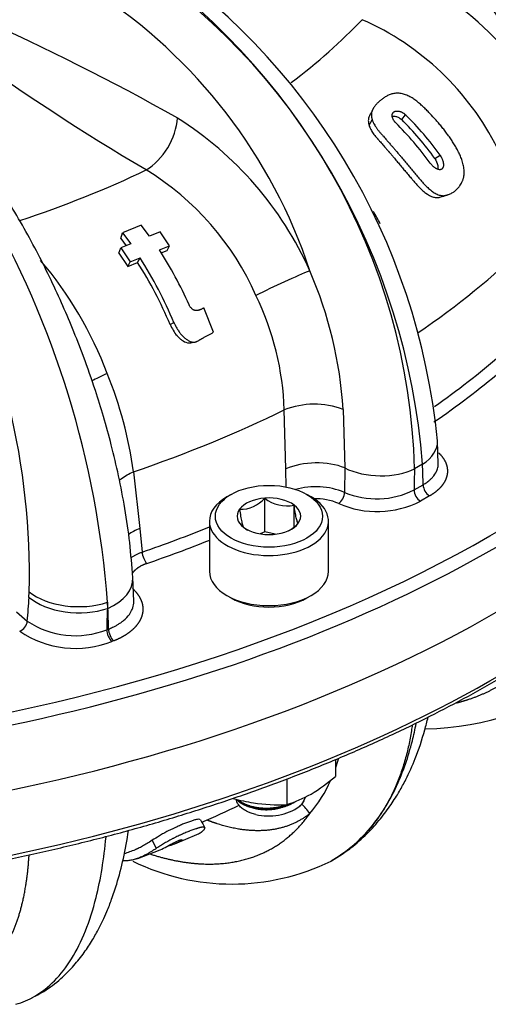
# Model space of a CAD drawing. Units: millimetres. Extents: x 11 to 424, y 4 to 292.
# Drawn here: x 355 to 372, y 199 to 234 of the extents above; entities that cross this region are included whole.
import ezdxf

# ---------------------------------------------------------------- set-up
doc = ezdxf.new("R2010")
doc.units = ezdxf.units.MM
for name, color, linetype in [('1802200', 7, 'Continuous'), ('3314100', 7, 'Continuous'), ('3316201', 7, 'Continuous'), ('Default', 7, 'Continuous')]:
    doc.layers.add(name, color=color, linetype=linetype)

# ---------------------------------------------------------------- blocks, each defined once
blk = doc.blocks.new('SE15')
at = {"layer": '1802200', "color": 7, "linetype": 'Continuous'}
for p, q in [((368.777, 230.713), (368.916, 230.892)), ((367.588, 230.51), (367.705, 230.705)), ((369.983, 229.302), (370.176, 229.419)), ((358.554, 226.39), (358.616, 226.596)), ((359.297, 226.875), (358.616, 226.596)), ((358.616, 226.596), (358.915, 226.19)), ((359.597, 226.469), (359.297, 226.875)), ((359.988, 226.626), (359.597, 226.469)), ((360.331, 226.116), (359.988, 226.626)), ((358.554, 226.39), (358.752, 226.122)), ((358.486, 225.854), (358.559, 226.041)), ((358.486, 225.854), (358.814, 225.366)), ((358.915, 226.19), (358.559, 226.041)), ((358.559, 226.041), (358.901, 225.532)), ((359.963, 225.97), (360.331, 226.116)), ((360.026, 225.863), (360.238, 225.948)), ((360.238, 225.948), (360.331, 226.116)), ((358.814, 225.366), (358.901, 225.532)), ((358.814, 225.366), (359.168, 225.514)), ((358.901, 225.532), (359.257, 225.681)), ((359.168, 225.514), (359.257, 225.681)), ((361.431, 223.788), (361.578, 223.859)), ((361.927, 222.972), (361.578, 223.859)), ((360.349, 223.259), (360.489, 223.325)), ((361.104, 222.588), (361.264, 222.618)), ((364.556, 217.997), (364.504, 220.143)), ((366.65, 220.166), (366.705, 218.035)), ((370.109, 218.171), (370.079, 219.02)), ((364.576, 217.325), (364.556, 217.997)), ((366.705, 218.035), (366.698, 217.143)), ((369.534, 218.17), (369.248, 218.005)), ((359.021, 217.893), (359.246, 215.827)), ((369.226, 217.23), (369.556, 217.421)), ((369.792, 217.013), (369.462, 216.822)), ((359.246, 215.827), (359.333, 214.969)), ((359.025, 213.176), (358.989, 214.04)), ((355.215, 213.321), (355.225, 213.519)), ((358.075, 213.141), (358.066, 212.912)), ((358.086, 212.92), (358.075, 213.141)), ((354.76, 212.789), (355.153, 212.453)), ((358.086, 212.92), (358.066, 212.912)), ((358.045, 212.142), (358.108, 212.166)), ((358.295, 211.735), (358.232, 211.71)), ((359.701, 204.475), (359.841, 204.176)), ((360.521, 204.352), (361.325, 204.686)), ((359.179, 203.819), (359.994, 204.134)), ((366.209, 203.716), (366.222, 203.724))]:
    blk.add_line(p, q, dxfattribs=at)
for centre, radius, start, end in [((357.885, 224.309), 17.617, 21.4132, 66.5635), ((345.929, 216.679), 24.263, 5.5371, 56.7433), ((346.275, 217.354), 22.982, 1.624, 57.9241), ((344.7, 216.25), 24.908, 4.4216, 56.0303), ((363.572, 225.263), 12.033, 27.0805, 67.1891), ((347.075, 219.16), 19.332, 18.2342, 56.982), ((363.297, 225.174), 10.03, 26.6112, 66.207), ((360.739, 222.626), 11.628, 35.7517, 45.3115), ((353.824, 220.015), 12.721, 24.0997, 57.7446), ((360.373, 222.329), 11.634, 35.7909, 45.2882), ((360.94, 222.794), 11.141, 35.7454, 45.2965), ((354.169, 220.214), 10.168, 23.76, 58.4874), ((323.74, 210.56), 34.431, 4.2981, 29.9133), ((357.162, 221.102), 12.302, 28.2382, 30.6375), ((328.923, 214.106), 26.308, 358.7226, 28.4848), ((346.877, 217.621), 15.522, 24.1572, 32.5372), ((344.946, 216.528), 14.014, 20.6344, 40.2749), ((346.479, 217.437), 15.042, 22.7712, 32.4797), ((345.997, 217.246), 15.715, 22.755, 32.4622), ((351.406, 219.166), 15.276, 3.7513, 23.3029), ((354.26, 219.823), 10.249, 1.7911, 25.9684), ((353.02, 244.444), 29.526, 305.0311, 310.9541), ((353.164, 244.239), 29.727, 304.3847, 310.241), ((344.25, 215.842), 14.913, 7.9065, 22.1612), ((365.606, 217.347), 3.006, 69.6785, 111.4991), ((397.062, 216.834), 27.839, 177.589, 179.184), ((344.381, 217.063), 25.178, 0.8145, 2.5209), ((365.661, 214.605), 2.742, 67.7824, 105.8955), ((370.071, 217.446), 0.515, 182.7875, 237.2125), ((365.648, 214.803), 2.107, 66.4976, 92.1374), ((367.868, 219.921), 3.014, 247.1672, 296.7914), ((367.882, 219.947), 3.502, 246.5362, 296.8179), ((343.579, 260.798), 48.461, 288.9713, 292.0692), ((343.641, 260.706), 48.8, 288.9687, 291.8338), ((329.615, 214.732), 25.64, 354.9004, 356.8448), ((375.528, 212.06), 17.482, 177.205, 179.73), ((340.446, 212.026), 17.663, 0.456, 2.9013), ((356.897, 215.062), 3.138, 236.2467, 291.4725), ((356.914, 215.098), 3.635, 235.9068, 291.2529), ((369.505, 218.66), 10.125, 270.7877, 307.5402), ((361.478, 208.782), 5.173, 341.3208, 344.9924), ((361.478, 208.782), 5.173, 319.9265, 335.7925), ((348, 236.34), 34.004, 293.4027, 295.9129), ((639.868, 351.856), 314.665, 207.77571, 207.83526), ((359.853, 205.981), 1.765, 283.7487, 299.8733), ((345.671, 239.041), 37.39, 290.3696, 291.0285), ((359.343, 205.771), 1.762, 291.6861, 300.0653), ((362.598, 211.125), 8.242, 244.0857, 295.9874)]:
    blk.add_arc(centre, radius, start, end, dxfattribs=at)
for centre, major_axis, ratio, start_param, end_param in [((338.278, 235.016), (-47.667, 0), 0.57735, 1.246748, 3.465641), ((338.278, 243.658), (33.235, 0), 0.57735, -0.648931, -0.506323), ((338.278, 232.376), (-48, 0), 0.57735, 1.246748, 3.141593), ((338.278, 232.376), (-48, 0), 0.57735, 1.246748, 3.141593), ((359.483, 230.189), (-0.8, -1.386), 0.57735, 0.785398, 2.303835), ((338.278, 234.744), (-48, 0), 0.57735, 1.246748, 2.960041), ((338.278, 243.658), (33.235, 0), 0.57735, -1.047685, -0.878861), ((338.278, 238.092), (40.673, 0), 0.57735, -0.70076, -0.535167), ((338.278, 230.008), (-48, 0), 0.57735, 1.246748, 2.965978), ((364.284, 224.614), (-1.477, -0.693), 0.050311, 3.79455, 5.268706), ((358.717, 221.572), (1.492, 0.579), 0.095435, -4.294107, -3.797111), ((338.278, 238.092), (40.673, 0), 0.57735, -1.035629, -0.870036), ((368.214, 218.932), (-1.865, -0.087), 0.606775, 2.328607, 3.141992), ((365.618, 217.384), (-1.657, -0.05), 0.499842, 3.982196, 5.392368), ((367.928, 218.767), (1.865, -0.082), 0.546343, 4.021169, 5.522632), ((366.488, 217.007), (0.142, 0.302), 0.51574, 3.880936, 5.402979), ((369.462, 217.094), (-0.167, 0.289), 0.57735, 0.785398, 2.356194), ((360.063, 215.151), (1.591, 0.17), 0.535288, 2.052301, 2.397091), ((359.504, 214.829), (-0.109, 0.315), 0.419496, 0.969064, 2.452594), ((356.935, 213.905), (-2.055, -0.112), 0.600455, 2.132228, 3.15257), ((356.917, 213.896), (2.052, -0.107), 0.552664, 3.764444, 5.335241), ((356.926, 214.094), (2.053, -0.082), 0.540501, 3.75767, 5.327532), ((354.877, 212.36), (0.217, 0.253), 0.676906, 4.043272, 5.561708), ((358.232, 211.982), (-0.121, 0.311), 0.456579, 0.864607, 2.435403), ((358.295, 212.007), (-0.121, 0.311), 0.456579, 0.864607, 2.435403), ((364.284, 204.717), (-1.036, 1.26), 0.835734, 4.611541, 4.89863)]:
    blk.add_ellipse(centre, major_axis=major_axis, ratio=ratio, start_param=start_param, end_param=end_param, dxfattribs=at)
for points, degree in [([(346.18, 238.075), (350.977, 235.34), (355.817, 233.542), (360.613, 230.773)], 3), ([(359.483, 228.883), (354.777, 231.599), (350.862, 234.772), (346.213, 237.522)], 3), ([(367.745, 231.12), (367.707, 231.049), (367.67, 230.978), (367.633, 230.907)], 3), ([(370.198, 227.898), (370.274, 227.921), (370.349, 227.945), (370.425, 227.968)], 3), ([(358.987, 213.651), (359.015, 213.611), (359.052, 213.573)], 2), ([(366.222, 203.724), (366.232, 203.73), (366.243, 203.737), (366.254, 203.744)], 3), ([(355, 198.593), (355.118, 198.646), (355.227, 198.696), (355.332, 198.746)], 3)]:
    blk.add_open_spline(points, degree=degree, dxfattribs=at)
for points, degree, knots in [([(358.989, 214.031), (358.957, 214.495), (358.9, 215.255), (358.717, 216.529), (358.49, 217.715), (358.225, 218.836), (357.94, 219.873), (357.605, 220.95), (357.23, 222.022), (356.813, 223.088), (356.4, 224.055), (355.962, 224.998), (355.487, 225.943), (354.974, 226.884), (354.418, 227.824), (353.8, 228.784), (353.094, 229.782), (352.288, 230.801), (351.356, 231.84), (350.755, 232.389), (350.383, 232.724)], 3, [0, 0, 0, 0, 0.067437, 0.130238, 0.188462, 0.242143, 0.291309, 0.335968, 0.394506, 0.442947, 0.487722, 0.533561, 0.580476, 0.628478, 0.677579, 0.729284, 0.787222, 0.851615, 0.922523, 1, 1, 1, 1]), ([(370.962, 229.258), (370.953, 229.285), (370.933, 229.339), (370.9, 229.418), (370.864, 229.496), (370.825, 229.573), (370.785, 229.648), (370.729, 229.748), (370.655, 229.87), (370.561, 230.015), (370.462, 230.156), (370.359, 230.293), (370.27, 230.406), (370.198, 230.494), (370.124, 230.582), (369.993, 230.734), (369.838, 230.902), (369.697, 231.045), (369.615, 231.125), (369.553, 231.185), (369.49, 231.243), (369.426, 231.3), (369.361, 231.355), (369.294, 231.408), (369.225, 231.458), (369.153, 231.505), (369.078, 231.548), (369.001, 231.586), (368.922, 231.618), (368.841, 231.644), (368.761, 231.662), (368.681, 231.673), (368.603, 231.676), (368.528, 231.672), (368.456, 231.66), (368.389, 231.641), (368.326, 231.617), (368.266, 231.589), (368.209, 231.557), (368.136, 231.512), (368.066, 231.465), (368, 231.413), (367.938, 231.36), (367.865, 231.288), (367.801, 231.209), (367.762, 231.15), (367.742, 231.114), (367.722, 231.079), (367.701, 231.032), (367.682, 230.973), (367.674, 230.92), (367.673, 230.876), (367.676, 230.843), (367.681, 230.809), (367.688, 230.775), (367.695, 230.746), (367.7, 230.723), (367.703, 230.711), (367.705, 230.705)], 3, [0, 0, 0, 0, 0.015826, 0.031563, 0.047253, 0.062923, 0.078591, 0.094265, 0.125653, 0.157128, 0.188676, 0.220158, 0.251589, 0.267293, 0.282993, 0.314387, 0.377217, 0.408693, 0.424454, 0.440227, 0.455975, 0.471682, 0.487343, 0.502965, 0.51857, 0.534202, 0.549936, 0.565871, 0.581763, 0.597512, 0.61327, 0.629052, 0.644612, 0.660112, 0.675707, 0.691173, 0.706538, 0.721904, 0.737323, 0.75273, 0.78339, 0.798666, 0.813925, 0.844463, 0.87521, 0.890738, 0.898497, 0.906246, 0.921733, 0.937299, 0.953021, 0.960819, 0.968601, 0.976404, 0.984241, 0.992111, 0.996054, 1, 1, 1, 1]), ([(367.633, 230.908), (367.628, 230.9), (367.624, 230.891), (367.601, 230.849), (367.584, 230.808), (367.569, 230.751), (367.565, 230.729), (367.562, 230.688), (367.562, 230.666), (367.568, 230.598), (367.578, 230.557), (367.588, 230.51)], 3, [0.8988006, 0.8988006, 0.8988006, 0.8988006, 0.90625, 0.90625, 0.9375, 0.9375, 0.953125, 0.953125, 0.96875, 0.96875, 1, 1, 1, 1]), ([(368.559, 230.597), (368.557, 230.599), (368.553, 230.603), (368.546, 230.611), (368.533, 230.625), (368.517, 230.646), (368.498, 230.672), (368.476, 230.707), (368.458, 230.743), (368.444, 230.779), (368.437, 230.806), (368.432, 230.833), (368.43, 230.859), (368.431, 230.884), (368.435, 230.908), (368.443, 230.931), (368.453, 230.952), (368.467, 230.971), (368.484, 230.987), (368.503, 231.001), (368.525, 231.012), (368.55, 231.02), (368.576, 231.026), (368.603, 231.028), (368.632, 231.027), (368.661, 231.024), (368.691, 231.018), (368.721, 231.01), (368.751, 230.999), (368.781, 230.986), (368.81, 230.971), (368.838, 230.954), (368.86, 230.937), (368.878, 230.924), (368.891, 230.913), (368.904, 230.903), (368.912, 230.896), (368.916, 230.892)], 3, [0, 0, 0, 0, 0.00797, 0.015931, 0.031802, 0.063321, 0.094698, 0.126116, 0.189365, 0.220707, 0.251979, 0.283389, 0.314445, 0.345206, 0.376009, 0.406956, 0.437517, 0.468012, 0.498791, 0.529352, 0.559902, 0.590769, 0.621528, 0.652368, 0.683544, 0.714643, 0.745839, 0.777364, 0.808844, 0.840334, 0.872062, 0.903963, 0.935915, 0.951935, 0.967953, 0.983975, 1, 1, 1, 1]), ([(367.588, 230.51), (367.601, 230.458), (367.624, 230.41), (367.679, 230.308), (367.709, 230.258), (367.759, 230.187), (367.778, 230.162), (367.814, 230.118), (367.835, 230.092), (367.862, 230.06), (367.874, 230.047), (367.887, 230.032), (367.892, 230.027), (367.901, 230.015), (367.908, 230.008), (367.921, 229.993), (367.932, 229.981), (367.953, 229.957), (367.961, 229.947), (368.014, 229.886), (368.05, 229.844), (368.111, 229.774), (368.132, 229.75), (368.17, 229.706), (368.192, 229.68), (368.221, 229.648), (368.23, 229.637), (368.251, 229.614), (368.263, 229.6), (368.281, 229.58), (368.29, 229.569), (368.305, 229.551), (368.31, 229.545), (368.321, 229.533), (368.328, 229.526), (368.348, 229.502), (368.369, 229.478), (368.403, 229.438), (368.414, 229.426), (368.433, 229.403), (368.44, 229.394), (368.462, 229.369), (368.472, 229.357), (368.491, 229.334), (368.5, 229.324), (368.53, 229.287), (368.548, 229.267), (368.589, 229.217), (368.609, 229.193), (368.648, 229.146), (368.665, 229.125), (368.726, 229.052), (368.763, 229.007), (368.841, 228.914), (368.88, 228.867), (368.958, 228.775), (368.998, 228.728), (369.056, 228.659), (369.076, 228.636), (369.115, 228.59), (369.134, 228.568), (369.166, 228.531), (369.176, 228.519), (369.196, 228.496), (369.204, 228.487), (369.235, 228.45), (369.253, 228.43), (369.315, 228.359), (369.352, 228.318), (369.437, 228.229), (369.477, 228.189), (369.563, 228.11), (369.606, 228.074), (369.742, 227.975), (369.833, 227.922), (369.977, 227.88), (370.024, 227.873), (370.113, 227.876), (370.159, 227.885), (370.199, 227.898)], 3, [0, 0, 0, 0, 0.03125, 0.03125, 0.0625, 0.0625, 0.078125, 0.078125, 0.09375, 0.09375, 0.1015625, 0.1015625, 0.1054688, 0.1054688, 0.109375, 0.109375, 0.1171875, 0.1171875, 0.125, 0.125, 0.15625, 0.15625, 0.171875, 0.171875, 0.1875, 0.1875, 0.1953125, 0.1953125, 0.203125, 0.203125, 0.2109375, 0.2109375, 0.2148438, 0.2148438, 0.21875, 0.21875, 0.234375, 0.234375, 0.2421875, 0.2421875, 0.25, 0.25, 0.2578125, 0.2578125, 0.265625, 0.265625, 0.28125, 0.28125, 0.296875, 0.296875, 0.3125, 0.3125, 0.34375, 0.34375, 0.375, 0.375, 0.40625, 0.40625, 0.421875, 0.421875, 0.4375, 0.4375, 0.4453125, 0.4453125, 0.453125, 0.453125, 0.46875, 0.46875, 0.5, 0.5, 0.53125, 0.53125, 0.5625, 0.5625, 0.625, 0.625, 0.65625, 0.65625, 0.6869547, 0.6869547, 0.6869547, 0.6869547]), ([(367.705, 230.705), (367.709, 230.692), (367.717, 230.666), (367.733, 230.627), (367.749, 230.594), (367.763, 230.569), (367.783, 230.53), (367.817, 230.472), (367.86, 230.408), (367.897, 230.358), (367.925, 230.322), (367.955, 230.286), (367.986, 230.25), (368.017, 230.214), (368.048, 230.179), (368.079, 230.143), (368.12, 230.096), (368.172, 230.036), (368.224, 229.976), (368.266, 229.928), (368.308, 229.88), (368.36, 229.82), (368.423, 229.748), (368.486, 229.676), (368.549, 229.604), (368.611, 229.531), (368.672, 229.458), (368.754, 229.36), (368.856, 229.237), (368.977, 229.09), (369.099, 228.944), (369.222, 228.798), (369.324, 228.677), (369.406, 228.581), (369.468, 228.509), (369.53, 228.438), (369.593, 228.369), (369.657, 228.303), (369.723, 228.239), (369.79, 228.179), (369.859, 228.125), (369.928, 228.075), (369.999, 228.031), (370.071, 227.994), (370.143, 227.966), (370.203, 227.951), (370.251, 227.945), (370.286, 227.944), (370.321, 227.946), (370.355, 227.95), (370.388, 227.957), (370.419, 227.966), (370.444, 227.974), (370.466, 227.982), (370.499, 227.994), (370.547, 228.013), (370.607, 228.043), (370.656, 228.071), (370.693, 228.097), (370.729, 228.125), (370.79, 228.179), (370.845, 228.243), (370.888, 228.302), (370.916, 228.343), (370.949, 228.397), (370.978, 228.454), (370.998, 228.502), (371.013, 228.54), (371.025, 228.579), (371.038, 228.633), (371.05, 228.704), (371.053, 228.794), (371.047, 228.886), (371.035, 228.979), (371.016, 229.073), (370.993, 229.166), (370.972, 229.227), (370.962, 229.258)], 3, [0, 0, 0, 0, 0.007959, 0.015853, 0.023738, 0.027686, 0.031637, 0.047508, 0.063439, 0.07134, 0.079215, 0.087078, 0.094938, 0.102799, 0.110661, 0.118525, 0.12639, 0.142124, 0.157871, 0.165751, 0.173637, 0.189416, 0.205166, 0.220892, 0.236599, 0.252292, 0.267971, 0.283638, 0.314944, 0.346232, 0.377535, 0.408893, 0.440345, 0.456119, 0.47193, 0.487712, 0.503457, 0.519184, 0.534926, 0.550717, 0.566398, 0.581993, 0.597581, 0.613242, 0.628758, 0.644191, 0.651954, 0.659693, 0.667371, 0.675021, 0.682671, 0.690337, 0.696483, 0.701085, 0.705678, 0.720928, 0.736099, 0.751224, 0.758788, 0.766366, 0.781597, 0.812344, 0.820012, 0.827674, 0.843007, 0.858416, 0.866183, 0.873947, 0.881678, 0.889397, 0.904919, 0.920681, 0.936413, 0.952222, 0.968134, 0.98404, 1, 1, 1, 1]), ([(368.434, 230.833), (368.472, 230.842), (368.516, 230.841), (368.599, 230.822), (368.638, 230.807), (368.711, 230.767), (368.745, 230.74), (368.777, 230.713)], 3, [0.6089047, 0.6089047, 0.6089047, 0.6089047, 0.75, 0.75, 0.875, 0.875, 1, 1, 1, 1]), ([(370.176, 229.419), (370.179, 229.414), (370.185, 229.403), (370.198, 229.382), (370.211, 229.36), (370.222, 229.338), (370.234, 229.316), (370.247, 229.288), (370.26, 229.254), (370.272, 229.219), (370.282, 229.185), (370.289, 229.15), (370.294, 229.115), (370.297, 229.081), (370.297, 229.047), (370.293, 229.015), (370.286, 228.984), (370.274, 228.957), (370.259, 228.933), (370.24, 228.914), (370.217, 228.9), (370.191, 228.893), (370.163, 228.89), (370.135, 228.893), (370.105, 228.899), (370.076, 228.909), (370.047, 228.923), (370.018, 228.939), (369.99, 228.957), (369.962, 228.978), (369.935, 229), (369.908, 229.024), (369.883, 229.049), (369.858, 229.076), (369.838, 229.099), (369.825, 229.115), (369.817, 229.125), (369.813, 229.13), (369.811, 229.133)], 3, [0, 0, 0, 0, 0.015901, 0.031799, 0.063591, 0.079474, 0.095323, 0.126979, 0.158632, 0.190001, 0.221153, 0.252224, 0.28339, 0.314767, 0.345866, 0.376889, 0.407882, 0.438554, 0.46933, 0.499711, 0.530412, 0.561112, 0.592068, 0.622941, 0.65394, 0.685249, 0.716411, 0.747619, 0.779067, 0.810632, 0.842021, 0.873367, 0.904785, 0.936381, 0.96818, 0.984087, 0.989391, 1, 1, 1, 1]), ([(369.983, 229.302), (370.033, 229.219), (370.073, 229.135), (370.097, 228.997), (370.099, 228.954), (370.091, 228.912), (370.09, 228.911), (370.09, 228.911)], 3, [0, 0, 0, 0, 0.25, 0.25, 0.375, 0.375, 0.3762976, 0.3762976, 0.3762976, 0.3762976]), ([(323.038, 203.593), (323.384, 203.527), (324.238, 203.365), (325.805, 203.102), (327.628, 202.84), (329.482, 202.618), (331.345, 202.439), (333.221, 202.302), (335.104, 202.208), (336.992, 202.158), (338.882, 202.15), (340.771, 202.185), (342.656, 202.263), (344.534, 202.385), (346.403, 202.549), (348.259, 202.755), (350.1, 203.004), (351.922, 203.294), (353.724, 203.626), (355.501, 203.998), (357.252, 204.411), (358.974, 204.863), (360.663, 205.355), (362.319, 205.885), (363.937, 206.452), (365.515, 207.055), (367.051, 207.695), (368.543, 208.369), (369.988, 209.077), (371.384, 209.817), (372.729, 210.589), (374.02, 211.392), (375.256, 212.223), (376.435, 213.083), (377.555, 213.969), (378.613, 214.88), (379.61, 215.815), (380.541, 216.772), (381.408, 217.751), (382.207, 218.748), (382.937, 219.764), (383.598, 220.795), (384.188, 221.841), (384.709, 222.902), (385.146, 223.962), (385.425, 224.723), (385.524, 225.083), (385.529, 225.103)], 3, [0, 0, 0, 0, 0.012084, 0.035034, 0.057984, 0.080932, 0.103881, 0.126828, 0.149775, 0.172722, 0.195669, 0.218616, 0.241563, 0.26451, 0.287458, 0.310406, 0.333355, 0.356305, 0.379256, 0.402208, 0.425161, 0.448115, 0.471071, 0.494029, 0.516988, 0.539949, 0.562912, 0.585876, 0.608843, 0.631811, 0.654781, 0.677751, 0.700723, 0.723695, 0.746666, 0.769635, 0.792602, 0.815564, 0.838521, 0.861469, 0.884408, 0.907335, 0.930248, 0.953146, 0.976026, 0.998888, 1, 1, 1, 1]), ([(361.578, 223.859), (361.572, 223.856), (361.561, 223.85), (361.539, 223.838), (361.511, 223.822), (361.477, 223.805), (361.442, 223.79), (361.406, 223.777), (361.368, 223.768), (361.33, 223.762), (361.301, 223.761), (361.282, 223.762), (361.272, 223.763), (361.262, 223.764), (361.252, 223.766), (361.242, 223.768), (361.229, 223.772), (361.213, 223.779), (361.194, 223.789), (361.17, 223.804), (361.142, 223.828), (361.111, 223.86), (361.084, 223.895), (361.064, 223.927), (361.051, 223.95), (361.045, 223.963), (361.042, 223.97), (361.04, 223.974)], 3, [0, 0, 0, 0, 0.030999, 0.061995, 0.123979, 0.185967, 0.247853, 0.309719, 0.371688, 0.433212, 0.494742, 0.510218, 0.525755, 0.541386, 0.557114, 0.572739, 0.588286, 0.619393, 0.650849, 0.682582, 0.745694, 0.809403, 0.872883, 0.93615, 0.96796, 0.983955, 1, 1, 1, 1]), ([(360.349, 223.259), (360.386, 223.183), (360.42, 223.114), (360.503, 222.972), (360.549, 222.91), (360.63, 222.818), (360.656, 222.791), (360.716, 222.734), (360.744, 222.71), (360.841, 222.64), (360.906, 222.606), (361.017, 222.583), (361.052, 222.581), (361.093, 222.586), (361.098, 222.587), (361.102, 222.588)], 3, [0, 0, 0, 0, 0.125, 0.125, 0.25, 0.25, 0.3125, 0.3125, 0.375, 0.375, 0.5, 0.5, 0.5625, 0.5625, 0.5700241, 0.5700241, 0.5700241, 0.5700241]), ([(360.489, 223.325), (360.494, 223.315), (360.503, 223.296), (360.522, 223.258), (360.546, 223.21), (360.575, 223.154), (360.601, 223.108), (360.622, 223.072), (360.645, 223.036), (360.674, 222.993), (360.712, 222.943), (360.752, 222.895), (360.793, 222.848), (360.851, 222.789), (360.913, 222.735), (360.978, 222.69), (361.029, 222.66), (361.082, 222.637), (361.136, 222.62), (361.183, 222.613), (361.219, 222.612), (361.247, 222.615), (361.269, 222.619), (361.286, 222.624), (361.299, 222.628), (361.312, 222.634), (361.328, 222.642), (361.357, 222.656), (361.39, 222.673), (361.422, 222.692), (361.446, 222.705), (361.47, 222.719), (361.493, 222.733), (361.517, 222.747), (361.549, 222.765), (361.59, 222.788), (361.638, 222.814), (361.687, 222.84), (361.735, 222.866), (361.783, 222.892), (361.831, 222.919), (361.879, 222.945), (361.911, 222.963), (361.927, 222.972)], 3, [0, 0, 0, 0, 0.015838, 0.031669, 0.063282, 0.094806, 0.126232, 0.141919, 0.157598, 0.188984, 0.22049, 0.252199, 0.284037, 0.315719, 0.378916, 0.410489, 0.441766, 0.472997, 0.504332, 0.535375, 0.550962, 0.566468, 0.581805, 0.589458, 0.597132, 0.604837, 0.612574, 0.628078, 0.659071, 0.674569, 0.69007, 0.705572, 0.721074, 0.736574, 0.752072, 0.783064, 0.814055, 0.845046, 0.876036, 0.907027, 0.938018, 0.969009, 1, 1, 1, 1]), ([(370.125, 218.579), (370.148, 218.558), (370.168, 218.536), (370.267, 218.432), (370.33, 218.32), (370.394, 218.208), (370.422, 218.092), (370.449, 217.975), (370.439, 217.857), (370.429, 217.739), (370.382, 217.624), (370.335, 217.509), (370.252, 217.401), (370.169, 217.292), (370.053, 217.194), (369.937, 217.097), (369.792, 217.013)], 2, [0.0983114, 0.0983114, 0.0983114, 0.125, 0.125, 0.25, 0.25, 0.375, 0.375, 0.5, 0.5, 0.625, 0.625, 0.75, 0.75, 0.875, 0.875, 1, 1, 1]), ([(369.556, 217.421), (369.573, 217.431), (369.611, 217.453), (369.671, 217.492), (369.737, 217.54), (369.808, 217.598), (369.881, 217.668), (369.983, 217.787), (370.072, 217.943), (370.107, 218.098), (370.109, 218.18), (370.108, 218.203)], 3, [0, 0, 0, 0, 0.0266367, 0.0590108, 0.0973871, 0.142045, 0.1932577, 0.2512636, 0.3920563, 0.5011221, 0.5456471, 0.5456471, 0.5456471, 0.5456471]), ([(358.5, 217.58), (358.523, 217.6), (358.547, 217.621), (358.701, 217.742), (358.859, 217.828), (359.021, 217.893)], 3, [0.7016888, 0.7016888, 0.7016888, 0.7016888, 0.75, 0.75, 1, 1, 1, 1]), ([(358.918, 214.759), (358.93, 214.767), (358.967, 214.793), (359.036, 214.836), (359.128, 214.884), (359.226, 214.929), (359.297, 214.956), (359.333, 214.969)], 3, [0.7760001, 0.7760001, 0.7760001, 0.7760001, 0.797796, 0.8472821, 0.8976403, 0.9486293, 1, 1, 1, 1]), ([(359.504, 214.556), (359.292, 214.483), (359.143, 214.369), (359.026, 214.279), (358.962, 214.174)], 2, [0, 0, 0, 0.25, 0.25, 0.4471298, 0.4471298, 0.4471298]), ([(359.052, 213.573), (359.161, 213.461), (359.232, 213.338), (359.304, 213.215), (359.336, 213.086), (359.367, 212.958), (359.357, 212.828), (359.346, 212.698), (359.295, 212.572), (359.243, 212.445), (359.152, 212.326), (359.061, 212.207), (358.933, 212.1), (358.804, 211.992), (358.644, 211.9), (358.483, 211.808), (358.295, 211.735)], 2, [0, 0, 0, 0.125, 0.125, 0.25, 0.25, 0.375, 0.375, 0.5, 0.5, 0.625, 0.625, 0.75, 0.75, 0.875, 0.875, 1, 1, 1]), ([(358.108, 212.166), (358.131, 212.176), (358.182, 212.196), (358.263, 212.232), (358.353, 212.276), (358.452, 212.332), (358.557, 212.4), (358.712, 212.518), (358.865, 212.679), (358.986, 212.894), (359.026, 213.064), (359.027, 213.171), (359.025, 213.201)], 3, [0, 0, 0, 0, 0.0272353, 0.0599886, 0.0985166, 0.1430871, 0.1939584, 0.2513526, 0.39265, 0.5012201, 0.6311523, 0.682057, 0.682057, 0.682057, 0.682057]), ([(370.754, 209.474), (370.97, 209.529), (371.18, 209.597), (372.056, 209.884), (372.779, 210.391), (373.278, 210.741), (373.692, 211.186)], 2, [0.5258592, 0.5258592, 0.5258592, 0.5706781, 0.5706781, 0.7609041, 0.7609041, 0.8945322, 0.8945322, 0.8945322]), ([(369.162, 208.676), (369.153, 208.605), (369.116, 208.353), (369.036, 207.926), (368.907, 207.406), (368.745, 206.901), (368.389, 206.002), (367.648, 204.791), (366.746, 204.027), (366.21, 203.717), (366.209, 203.716)], 3, [0.1079764, 0.1079764, 0.1079764, 0.1079764, 0.1201958, 0.1517171, 0.1838282, 0.2165298, 0.2498221, 0.3674478, 0.4998368, 0.5000751, 0.5000751, 0.5000751, 0.5000751]), ([(366.222, 203.724), (366.223, 203.724), (366.752, 204.03), (367.65, 204.792), (368.469, 206.102), (368.922, 207.232), (369.151, 208.003), (369.262, 208.512), (369.302, 208.723)], 3, [0.4999512, 0.4999512, 0.4999512, 0.4999512, 0.5001878, 0.6325801, 0.7502099, 0.8031861, 0.8546513, 0.8899438, 0.8899438, 0.8899438, 0.8899438]), ([(366.748, 204.067), (366.81, 204.111), (367.072, 204.303), (367.514, 204.696), (367.995, 205.229), (368.382, 205.75), (368.684, 206.232), (368.984, 206.785), (369.309, 207.511), (369.567, 208.282), (369.7, 208.798), (369.737, 208.955)], 3, [0.0766783, 0.0766783, 0.0766783, 0.0766783, 0.1055653, 0.2010201, 0.2862839, 0.3613239, 0.4261506, 0.481487, 0.5758388, 0.6939814, 0.7441167, 0.7441167, 0.7441167, 0.7441167]), ([(359.612, 203.981), (360.045, 203.84), (360.466, 203.752), (360.921, 203.657), (361.355, 203.626), (362.218, 203.563), (362.977, 203.752), (363.725, 203.938), (364.342, 204.362), (364.95, 204.779), (365.407, 205.411), (365.422, 205.432), (365.436, 205.452)], 2, [0.2064784, 0.2064784, 0.2064784, 0.2980397, 0.2980397, 0.3973863, 0.3973863, 0.5960794, 0.5960794, 0.7947725, 0.7947725, 0.9934656, 0.9934656, 1, 1, 1]), ([(365.436, 205.452), (365.01, 205.108), (364.471, 204.951), (363.934, 204.795), (363.309, 204.832), (362.687, 204.869), (362.008, 205.095), (361.854, 205.147), (361.699, 205.208)], 2, [0.0000012, 0.0000012, 0.0000012, 0.25, 0.25, 0.5, 0.5, 0.75, 0.75, 0.8062867, 0.8062867, 0.8062867]), ([(361.459, 205.218), (361.452, 205.233), (361.432, 205.242), (361.368, 205.241), (361.339, 205.237), (361.271, 205.222), (361.228, 205.21), (361.167, 205.19), (361.145, 205.183), (361.1, 205.168), (361.079, 205.161), (361.009, 205.137), (360.964, 205.121), (360.867, 205.083), (360.816, 205.063), (360.715, 205.02), (360.659, 204.996), (360.5, 204.924), (360.39, 204.872), (360.221, 204.786), (360.166, 204.756), (360.064, 204.699), (360.01, 204.667), (359.869, 204.581), (359.778, 204.524), (359.701, 204.475)], 3, [0.5682586, 0.5682586, 0.5682586, 0.5682586, 0.625, 0.625, 0.65625, 0.65625, 0.6875, 0.6875, 0.703125, 0.703125, 0.71875, 0.71875, 0.75, 0.75, 0.78125, 0.78125, 0.8125, 0.8125, 0.875, 0.875, 0.90625, 0.90625, 0.9375, 0.9375, 1, 1, 1, 1]), ([(355.469, 198.814), (355.567, 198.865), (355.875, 199.036), (356.365, 199.412), (356.838, 199.889), (357.215, 200.364), (357.516, 200.823), (357.736, 201.216), (357.909, 201.566), (358.065, 201.916), (358.237, 202.356), (358.447, 202.987), (358.66, 203.806), (358.784, 204.486), (358.833, 204.828)], 3, [0.0615623, 0.0615623, 0.0615623, 0.0615623, 0.1030681, 0.1959989, 0.2785581, 0.3512509, 0.4143989, 0.4680604, 0.5026788, 0.5434404, 0.5945002, 0.6557631, 0.753096, 0.8515239, 0.8515239, 0.8515239, 0.8515239]), ([(361.295, 204.673), (361.312, 204.681), (361.354, 204.699), (361.415, 204.731), (361.467, 204.763), (361.506, 204.79), (361.533, 204.81), (361.557, 204.831), (361.579, 204.851), (361.596, 204.871), (361.608, 204.89), (361.615, 204.907), (361.615, 204.921), (361.61, 204.934), (361.597, 204.944), (361.577, 204.951), (361.549, 204.954), (361.518, 204.953), (361.488, 204.948), (361.463, 204.943), (361.436, 204.937), (361.407, 204.929), (361.377, 204.921), (361.348, 204.912), (361.322, 204.903), (361.3, 204.896), (361.265, 204.885), (361.213, 204.868), (361.144, 204.843), (361.084, 204.821), (361.035, 204.802), (360.985, 204.782), (360.895, 204.745), (360.801, 204.704), (360.72, 204.667), (360.665, 204.641), (360.596, 204.609), (360.526, 204.575), (360.47, 204.547), (360.428, 204.525), (360.386, 204.504), (360.331, 204.474), (360.262, 204.436), (360.183, 204.39), (360.108, 204.344), (360.036, 204.299), (359.967, 204.256), (359.902, 204.215), (359.861, 204.189), (359.841, 204.176)], 3, [0.3557237, 0.3557237, 0.3557237, 0.3557237, 0.377535, 0.4088933, 0.4403453, 0.4561194, 0.4719297, 0.4877119, 0.5034572, 0.5191836, 0.5349264, 0.5507166, 0.566398, 0.581993, 0.5975807, 0.6132415, 0.628758, 0.6441909, 0.6519539, 0.6596933, 0.6673707, 0.6750213, 0.6826712, 0.6903368, 0.6964834, 0.7010852, 0.7056778, 0.7209278, 0.736099, 0.7512237, 0.7587879, 0.7663656, 0.7815971, 0.8123437, 0.8200118, 0.8276743, 0.8430066, 0.858416, 0.866183, 0.8739474, 0.881678, 0.8893969, 0.9049195, 0.9206812, 0.9364128, 0.9522223, 0.9681341, 0.9840399, 1, 1, 1, 1]), ([(354.737, 198.505), (354.977, 198.573), (355.207, 198.671), (355.938, 199.096), (356.388, 199.555), (357.137, 200.766), (357.437, 201.518), (357.825, 203.062), (357.945, 203.803), (358.019, 204.598)], 3, [0.1436769, 0.1436769, 0.1436769, 0.1436769, 0.25, 0.25, 0.5, 0.5, 0.75, 0.75, 0.9417439, 0.9417439, 0.9417439, 0.9417439]), ([(359.701, 204.475), (359.56, 204.385), (359.455, 204.319), (359.292, 204.231), (359.243, 204.206), (359.177, 204.177), (359.166, 204.172), (359.141, 204.161), (359.128, 204.156), (359.104, 204.147), (359.095, 204.143), (359.086, 204.14)], 3, [0, 0, 0, 0, 0.125, 0.125, 0.1875, 0.1875, 0.203125, 0.203125, 0.21875, 0.21875, 0.2314361, 0.2314361, 0.2314361, 0.2314361]), ([(360.225, 204.246), (360.228, 204.248), (360.235, 204.252), (360.247, 204.258), (360.26, 204.266), (360.273, 204.273), (360.287, 204.281), (360.305, 204.291), (360.329, 204.304), (360.353, 204.317), (360.38, 204.331), (360.407, 204.345), (360.436, 204.36), (360.466, 204.376), (360.497, 204.392), (360.53, 204.407), (360.563, 204.423), (360.596, 204.438), (360.628, 204.452), (360.658, 204.465), (360.686, 204.476), (360.71, 204.484), (360.731, 204.491), (360.748, 204.495), (360.762, 204.497), (360.772, 204.498), (360.778, 204.498), (360.782, 204.496), (360.784, 204.493), (360.783, 204.489), (360.78, 204.485), (360.774, 204.479), (360.767, 204.473), (360.757, 204.466), (360.748, 204.46), (360.74, 204.455), (360.736, 204.453), (360.734, 204.451), (360.732, 204.451)], 3, [0, 0, 0, 0, 0.015901, 0.031799, 0.063591, 0.079474, 0.095323, 0.126979, 0.158632, 0.190001, 0.221153, 0.252224, 0.28339, 0.314767, 0.345866, 0.376889, 0.407882, 0.438554, 0.46933, 0.499711, 0.530412, 0.561112, 0.592068, 0.622941, 0.65394, 0.685249, 0.716411, 0.747619, 0.779067, 0.810632, 0.842021, 0.873367, 0.904785, 0.936381, 0.96818, 0.984087, 0.989391, 1, 1, 1, 1]), ([(359.841, 204.176), (359.823, 204.164), (359.788, 204.142), (359.739, 204.111), (359.691, 204.081), (359.646, 204.053), (359.602, 204.026), (359.544, 203.992), (359.474, 203.952), (359.392, 203.91), (359.312, 203.872), (359.234, 203.839), (359.169, 203.815), (359.118, 203.798), (359.066, 203.782), (358.976, 203.758), (358.874, 203.739), (358.784, 203.729), (358.733, 203.726), (358.695, 203.724), (358.657, 203.724), (358.633, 203.724), (358.621, 203.725)], 3, [0, 0, 0, 0, 0.015826, 0.031563, 0.0472529, 0.0629232, 0.0785908, 0.0942651, 0.1256534, 0.157128, 0.1886758, 0.2201579, 0.2515887, 0.2672928, 0.2829925, 0.314387, 0.3772165, 0.4086927, 0.4244539, 0.4402269, 0.4559746, 0.4713415, 0.4713415, 0.4713415, 0.4713415]), ([(352.16, 199.204), (352.563, 199.227), (352.924, 199.361), (353.282, 199.493), (353.59, 199.732), (353.896, 199.969), (354.15, 200.307), (354.401, 200.642), (354.596, 201.07), (354.788, 201.492), (354.925, 202.002), (355.059, 202.505), (355.137, 203.083), (355.191, 203.489), (355.218, 203.933)], 2, [0, 0, 0, 0.125, 0.125, 0.25, 0.25, 0.375, 0.375, 0.5, 0.5, 0.625, 0.625, 0.75, 0.75, 0.8408216, 0.8408216, 0.8408216])]:
    blk.add_open_spline(points, degree=degree, knots=knots, dxfattribs=at)
at = {"layer": '3314100', "color": 7, "linetype": 'Continuous'}
for p, q in [((362.568, 217.068), (362.415, 216.98)), ((363.796, 215.708), (363.796, 216.933)), ((365.479, 216.98), (365.326, 217.068)), ((364.863, 215.888), (364.863, 216.678)), ((361.78, 216.095), (361.78, 214.272)), ((366.114, 214.272), (366.114, 216.095)), ((363.796, 215.708), (363.624, 215.632)), ((364.173, 215.618), (363.796, 215.708)), ((362.415, 213.387), (362.568, 213.299)), ((365.326, 213.299), (365.479, 213.387))]:
    blk.add_line(p, q, dxfattribs=at)
for centre, radius, start, end in [((362.912, 217.69), 1.163, 268.4077, 319.4153), ((364.599, 217.935), 1.285, 231.2881, 281.842), ((363.84, 216.891), 1.305, 231.7203, 239.1207), ((363.941, 207.327), 1.967, 256.0001, 304.8414)]:
    blk.add_arc(centre, radius, start, end, dxfattribs=at)
blk.add_ellipse((363.947, 216.272), major_axis=(1.95, 0), ratio=0.57735, dxfattribs=at)
for centre, major_axis, start_param, end_param in [((363.947, 216.095), (-2.167, 0), 5.497787, 6.283185), ((363.947, 216.095), (-2.167, 0), 0, 3.926991), ((363.947, 216.272), (-1.155, 0), 4.843684, 5.890882), ((363.947, 216.272), (1.155, 0), 0.654894, 1.702092), ((363.947, 216.272), (1.155, 0), 2.749289, 3.796487), ((363.947, 216.272), (-1.155, 0), 2.749289, 3.796487), ((363.947, 216.272), (-1.155, 0), 0.654894, 1.702092), ((363.947, 216.272), (1.155, 0), 4.843684, 5.890882), ((363.947, 214.272), (2.167, 0), 3.141593, 6.283185), ((363.947, 214.095), (-1.95, 0), 0.785398, 2.356194), ((363.947, 206.133), (-1.333, 0), 2.564624, 3.032606)]:
    blk.add_ellipse(centre, major_axis=major_axis, ratio=0.57735, start_param=start_param, end_param=end_param, dxfattribs=at)
for points, knots in [([(362.88, 216.527), (362.892, 216.438), (362.904, 216.354), (362.923, 216.239), (362.929, 216.202), (362.942, 216.133), (362.949, 216.1), (362.969, 216.013), (362.982, 215.969), (363.007, 215.903), (363.019, 215.881), (363.031, 215.866)], [0, 0, 0, 0, 0.25, 0.25, 0.375, 0.375, 0.5, 0.5, 0.75, 0.75, 1, 1, 1, 1]), ([(365.014, 216.017), (365.002, 216.032), (364.99, 216.053), (364.971, 216.102), (364.965, 216.121), (364.952, 216.165), (364.945, 216.191), (364.926, 216.278), (364.913, 216.347), (364.887, 216.504), (364.875, 216.589), (364.863, 216.678)], [0, 0, 0, 0, 0.25, 0.25, 0.375, 0.375, 0.5, 0.5, 0.75, 0.75, 1, 1, 1, 1]), ([(364.662, 215.742), (364.705, 215.767), (364.748, 215.795), (364.868, 215.884), (364.942, 215.948), (365.014, 216.017)], [0.6130347, 0.6130347, 0.6130347, 0.6130347, 0.75, 0.75, 1, 1, 1, 1]), ([(363.465, 205.419), (363.409, 205.434), (363.307, 205.462), (363.184, 205.512), (363.061, 205.575), (362.939, 205.659), (362.809, 205.794), (362.761, 205.903), (362.751, 205.971)], [0, 0, 0, 0, 0.0511869, 0.0929041, 0.1252922, 0.1876695, 0.25045, 0.3499021, 0.3499021, 0.3499021, 0.3499021])]:
    blk.add_open_spline(points, degree=3, knots=knots, dxfattribs=at)
for points, weights, knots in [([(362.766, 205.961), (362.819, 205.906), (362.89, 205.858), (363.107, 205.707), (363.437, 205.644)], [0.962334466795, 0.977331837788, 1, 0.933012701892, 0.933012701892], [0.7769342, 0.7769342, 0.7769342, 0.8333333, 0.8333333, 1, 1, 1]), ([(362.833, 205.942), (362.86, 205.921), (362.89, 205.9), (363.107, 205.75), (363.437, 205.686)], [0.982106682966, 0.990359656001, 1, 0.933012701892, 0.933012701892], [0.8093478, 0.8093478, 0.8093478, 0.8333333, 0.8333333, 1, 1, 1]), ([(363.437, 205.644), (363.767, 205.58), (364.122, 205.62), (364.59, 205.673), (364.914, 205.891)], [0.933012701892, 0.933012701892, 1, 0.913375212245, 0.938769479827], [0, 0, 0, 0.1666667, 0.1666667, 0.3821921, 0.3821921, 0.3821921]), ([(363.437, 205.686), (363.767, 205.622), (364.122, 205.663), (364.364, 205.69), (364.579, 205.767)], [0.933012701892, 0.933012701892, 1, 0.953183791338, 0.939086582477], [0, 0, 0, 0.1666667, 0.1666667, 0.283147, 0.283147, 0.283147]), ([(365.065, 205.713), (365.132, 205.778), (365.179, 205.848), (365.243, 205.943), (365.267, 206.045)], [0.960329439391, 0.975789733558, 1, 0.967600933361, 0.950871994473], [0, 0, 0, 0.1075189, 0.1075189, 0.2514047, 0.2514047, 0.2514047]), ([(363.541, 205.618), (363.804, 205.57), (364.086, 205.605), (364.242, 205.624), (364.385, 205.67)], [0.933012701892, 0.933012701892, 1, 0.9618693002, 0.945443465476], [0, 0, 0, 0.1666667, 0.1666667, 0.2615371, 0.2615371, 0.2615371])]:
    blk.add_rational_spline(points, weights, degree=2, knots=knots, dxfattribs=at)
blk.add_rational_spline([(363.355, 205.664), (363.443, 205.636), (363.541, 205.618)], [0.942245702506, 0.933012701892, 0.933012701892], degree=2, dxfattribs=at)
at = {"layer": '3316201', "color": 7, "linetype": 'Continuous'}
for p, q in [((366.364, 207.417), (366.364, 206.799)), ((364.595, 206.71), (364.595, 205.778))]:
    blk.add_line(p, q, dxfattribs=at)
for centre, radius, start, end in [((362.348, 211.432), 6.131, 300.7119, 310.9185), ((363.357, 209.849), 4.256, 286.9133, 299.9191), ((364.475, 212.496), 6.747, 254.2994, 260.7176), ((364.29, 211.917), 6.146, 261.5421, 272.8379)]:
    blk.add_arc(centre, radius, start, end, dxfattribs=at)

msp = doc.modelspace()

# ---------------------------------------------------------------- block references
at = {"layer": 'Default'}
msp.add_blockref('SE15', (0, 0), dxfattribs=at)

doc.saveas('drawing.dxf')
